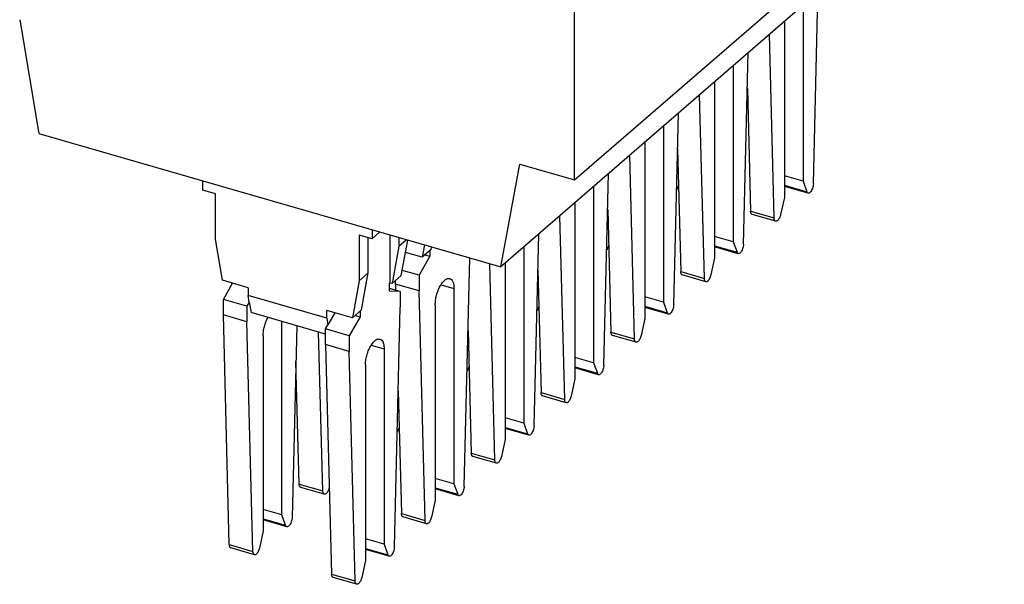
# Model space of a CAD drawing. Units: millimetres. Extents: x -458 to -38, y -314 to -17.
# Drawn here: x -152 to -109, y -266 to -241 of the extents above; entities that cross this region are included whole.
import ezdxf

# ---------------------------------------------------------------- set-up
doc = ezdxf.new("R2010")
doc.units = ezdxf.units.MM
doc.layers.add('1', color=7, linetype='Continuous')

# ---------------------------------------------------------------- blocks, each defined once
blk = doc.blocks.new('ST-REL7-HG____4X21-select__3', base_point=(-155.476, -265.72))
at = {"color": 7, "linetype": 'Continuous'}
for p, q in [((-127.652, -247.921), (-105.502, -228.738)), ((-108.749, -232.564), (-130.899, -251.746)), ((-127.652, -247.921), (-127.652, -239.011)), ((-117.141, -248.094), (-116.931, -239.65)), ((-117.591, -240.221), (-117.591, -247.976)), ((-152.091, -240.866), (-151.251, -245.871)), ((-118.416, -240.936), (-118.416, -248.69)), ((-118.866, -249.588), (-119.076, -241.507)), ((-120.216, -250.757), (-120.006, -242.313)), ((-120.666, -242.884), (-120.666, -250.639)), ((-121.491, -243.599), (-121.491, -251.353)), ((-120.046, -243.891), (-119.905, -249.288)), ((-121.941, -252.251), (-122.151, -244.17)), ((-123.291, -253.42), (-123.081, -244.976)), ((-123.741, -245.547), (-123.741, -253.302)), ((-151.251, -245.871), (-130.899, -251.746)), ((-124.566, -246.262), (-124.566, -254.016)), ((-123.121, -246.554), (-122.98, -251.951)), ((-125.016, -254.914), (-125.226, -246.833)), ((-130.899, -251.746), (-130.059, -247.226)), ((-130.059, -247.226), (-127.652, -247.921)), ((-144.024, -248.362), (-144.024, -247.958)), ((-126.366, -256.083), (-126.156, -247.639)), ((-117.591, -247.976), (-118.416, -247.738)), ((-117.591, -247.976), (-117.427, -248.44)), ((-143.461, -248.524), (-144.024, -248.362)), ((-126.816, -248.21), (-126.816, -255.965)), ((-123.08, -248.121), (-123.084, -248.139)), ((-117.374, -248.501), (-118.414, -248.201)), ((-143.461, -250.529), (-143.461, -248.524)), ((-118.416, -248.69), (-118.58, -249.439)), ((-127.641, -248.925), (-127.641, -256.679)), ((-126.196, -249.218), (-126.055, -254.614)), ((-128.091, -257.577), (-128.301, -249.496)), ((-118.799, -249.735), (-119.839, -249.435)), ((-136.576, -250.108), (-136.576, -250.512)), ((-143.158, -252.336), (-143.461, -250.529)), ((-137.139, -250.349), (-137.139, -252.354)), ((-136.576, -250.512), (-137.139, -250.349)), ((-136.739, -252.008), (-136.739, -250.465)), ((-136.576, -250.512), (-136.226, -250.209)), ((-135.779, -252.445), (-135.779, -250.338)), ((-135.389, -250.45), (-135.389, -250.839)), ((-135.389, -250.839), (-135.053, -250.547)), ((-135.292, -252.124), (-135.002, -250.562)), ((-129.441, -258.746), (-129.231, -250.302)), ((-120.666, -250.639), (-121.491, -250.401)), ((-135.389, -250.839), (-135.692, -252.47)), ((-134.265, -250.775), (-134.367, -251.323)), ((-133.967, -250.976), (-134.367, -251.323)), ((-134.029, -251.03), (-134.029, -251.28)), ((-133.967, -250.976), (-133.947, -250.867)), ((-129.891, -250.873), (-129.891, -258.628)), ((-126.155, -250.784), (-126.159, -250.802)), ((-120.449, -251.164), (-121.489, -250.864)), ((-120.666, -250.639), (-120.502, -251.103)), ((-134.367, -251.323), (-135.104, -251.11)), ((-134.029, -251.28), (-134.504, -252.115)), ((-134.246, -251.218), (-134.029, -251.28)), ((-132.516, -261.409), (-132.266, -251.352)), ((-121.491, -251.353), (-121.655, -252.102)), ((-134.504, -252.115), (-135.25, -251.899)), ((-131.166, -260.24), (-131.391, -251.605)), ((-130.716, -251.588), (-130.716, -259.342)), ((-129.271, -251.881), (-129.13, -257.277)), ((-142.032, -252.661), (-143.158, -252.336)), ((-137.139, -252.354), (-136.739, -252.008)), ((-137.042, -253.639), (-136.739, -252.008)), ((-135.292, -252.124), (-135.692, -252.47)), ((-135.543, -252.499), (-135.543, -252.341)), ((-134.504, -252.115), (-134.504, -252.799)), ((-121.874, -252.398), (-122.914, -252.098)), ((-143.121, -253.178), (-142.715, -252.464)), ((-142.032, -252.661), (-142.032, -253.007)), ((-137.139, -252.354), (-137.442, -253.986)), ((-135.804, -252.467), (-135.779, -252.445)), ((-135.804, -252.818), (-135.804, -252.467)), ((-135.329, -252.829), (-135.804, -252.692)), ((-135.692, -252.47), (-135.779, -252.445)), ((-134.504, -252.799), (-135.543, -252.499)), ((-135.543, -252.499), (-135.536, -252.769)), ((-132.966, -252.694), (-132.966, -261.291)), ((-143.121, -253.862), (-143.121, -253.178)), ((-142.082, -253.478), (-143.121, -253.178)), ((-141.98, -253.298), (-142.032, -253.007)), ((-138.568, -254.007), (-142.032, -253.007)), ((-135.329, -252.829), (-135.804, -252.818)), ((-135.329, -252.829), (-135.329, -253.514)), ((-134.241, -262.903), (-134.504, -252.799)), ((-123.741, -253.302), (-124.566, -253.064)), ((-141.98, -253.298), (-142.082, -253.478)), ((-142.082, -253.478), (-142.082, -254.162)), ((-141.98, -253.298), (-141.898, -253.757)), ((-137.042, -253.639), (-137.442, -253.986)), ((-135.591, -264.072), (-135.329, -253.514)), ((-133.791, -253.409), (-133.791, -262.005)), ((-129.23, -253.447), (-129.234, -253.465)), ((-123.524, -253.827), (-124.564, -253.527)), ((-123.741, -253.302), (-123.577, -253.766)), ((-142.859, -263.966), (-143.121, -253.862)), ((-142.082, -254.162), (-143.121, -253.862)), ((-138.618, -254.704), (-141.898, -253.757)), ((-138.568, -254.007), (-138.568, -253.661)), ((-137.442, -253.986), (-138.568, -253.661)), ((-138.568, -254.007), (-138.516, -254.298)), ((-138.211, -253.764), (-138.516, -254.298)), ((-137.104, -253.943), (-137.579, -254.778)), ((-137.321, -253.881), (-137.104, -253.943)), ((-137.104, -253.693), (-137.104, -253.943)), ((-124.566, -254.016), (-124.73, -254.765)), ((-141.819, -264.266), (-142.082, -254.162)), ((-140.545, -262.654), (-140.545, -254.148)), ((-139.885, -254.338), (-140.095, -262.772)), ((-138.618, -254.478), (-138.516, -254.298)), ((-138.618, -255.162), (-138.618, -254.478)), ((-137.579, -254.778), (-138.618, -254.478)), ((-141.37, -254.772), (-141.37, -263.368)), ((-138.744, -261.603), (-138.926, -254.615)), ((-137.579, -254.778), (-137.579, -255.462)), ((-132.346, -254.544), (-132.205, -259.94)), ((-124.949, -255.061), (-125.989, -254.761)), ((-138.618, -255.162), (-138.355, -265.266)), ((-137.579, -255.462), (-138.618, -255.162)), ((-136.041, -255.357), (-136.041, -263.954)), ((-137.316, -265.566), (-137.579, -255.462)), ((-126.816, -255.965), (-127.641, -255.727)), ((-139.784, -261.303), (-139.924, -255.907)), ((-136.866, -256.072), (-136.866, -264.668)), ((-132.305, -256.11), (-132.309, -256.128)), ((-126.599, -256.49), (-127.639, -256.19)), ((-126.816, -255.965), (-126.652, -256.429)), ((-127.641, -256.679), (-127.805, -257.428)), ((-135.421, -257.207), (-135.28, -262.603)), ((-128.024, -257.724), (-129.064, -257.424)), ((-129.891, -258.628), (-130.716, -258.39)), ((-135.38, -258.774), (-135.384, -258.791)), ((-129.674, -259.153), (-130.714, -258.853)), ((-129.891, -258.628), (-129.727, -259.092)), ((-130.716, -259.342), (-130.88, -260.091)), ((-131.099, -260.387), (-132.139, -260.087)), ((-138.678, -261.75), (-139.717, -261.45)), ((-138.455, -261.437), (-138.459, -261.454)), ((-132.966, -261.291), (-133.791, -261.053)), ((-132.966, -261.291), (-132.802, -261.755)), ((-132.749, -261.816), (-133.789, -261.516)), ((-133.791, -262.005), (-133.955, -262.754)), ((-140.545, -262.654), (-141.37, -262.416)), ((-140.38, -263.118), (-140.545, -262.654)), ((-134.174, -263.05), (-135.214, -262.75)), ((-140.328, -263.179), (-141.367, -262.879)), ((-141.37, -263.368), (-141.534, -264.117)), ((-136.041, -263.954), (-136.866, -263.716)), ((-136.041, -263.954), (-135.877, -264.418)), ((-141.753, -264.413), (-142.792, -264.113)), ((-135.824, -264.479), (-136.864, -264.179)), ((-136.866, -264.668), (-137.03, -265.417)), ((-137.249, -265.713), (-138.289, -265.413))]:
    blk.add_line(p, q, dxfattribs=at)
at = {"color": 2, "linetype": 'Continuous'}
for p, q in [((-118.416, -248.155), (-117.427, -248.44)), ((-119.905, -249.288), (-118.866, -249.588)), ((-121.491, -250.818), (-120.502, -251.103)), ((-122.98, -251.951), (-121.941, -252.251)), ((-133.537, -252.529), (-132.966, -252.694)), ((-124.566, -253.481), (-123.577, -253.766)), ((-126.055, -254.614), (-125.016, -254.914)), ((-136.612, -255.192), (-136.041, -255.357)), ((-127.641, -256.144), (-126.652, -256.429)), ((-129.13, -257.277), (-128.091, -257.577)), ((-130.716, -258.807), (-129.727, -259.092)), ((-132.205, -259.94), (-131.166, -260.24)), ((-139.784, -261.303), (-138.744, -261.603)), ((-133.791, -261.47), (-132.802, -261.755)), ((-135.28, -262.603), (-134.241, -262.903)), ((-141.37, -262.833), (-140.38, -263.118)), ((-142.859, -263.966), (-141.819, -264.266)), ((-136.866, -264.133), (-135.877, -264.418)), ((-138.355, -265.266), (-137.316, -265.566))]:
    blk.add_line(p, q, dxfattribs=at)
at = {"color": 7, "linetype": 'Continuous'}
for points, knots in [([(-123.084, -248.139), (-123.093, -248.176), (-123.112, -248.247), (-123.148, -248.311), (-123.165, -248.341)], [0, 0, 0, 0, 0.1133059, 0.2187265, 0.2187265, 0.2187265, 0.2187265]), ([(-118.414, -248.201), (-118.414, -248.2), (-118.415, -248.2), (-118.416, -248.2), (-118.416, -248.2)], [0, 0, 0, 0, 0.001344038, 0.002688699, 0.002688699, 0.002688699, 0.002688699]), ([(-117.374, -248.501), (-117.386, -248.495), (-117.411, -248.481), (-117.421, -248.455), (-117.427, -248.44)], [0, 0, 0, 0, 0.03663393, 0.0823734, 0.0823734, 0.0823734, 0.0823734]), ([(-117.141, -248.094), (-117.144, -248.127), (-117.15, -248.195), (-117.179, -248.293), (-117.219, -248.383), (-117.267, -248.451), (-117.318, -248.5), (-117.358, -248.501), (-117.374, -248.501)], [0, 0, 0, 0, 0.0995161, 0.2046992, 0.3051065, 0.3912806, 0.4573282, 0.5058171, 0.5058171, 0.5058171, 0.5058171]), ([(-119.839, -249.435), (-119.848, -249.43), (-119.869, -249.42), (-119.889, -249.385), (-119.902, -249.34), (-119.904, -249.306), (-119.905, -249.288)], [0, 0, 0, 0, 0.0313085, 0.0687516, 0.1151659, 0.1706129, 0.1706129, 0.1706129, 0.1706129]), ([(-118.799, -249.735), (-118.809, -249.73), (-118.83, -249.72), (-118.85, -249.685), (-118.863, -249.64), (-118.865, -249.606), (-118.866, -249.588)], [0, 0, 0, 0, 0.0313085, 0.0687516, 0.1151659, 0.1706129, 0.1706129, 0.1706129, 0.1706129]), ([(-118.58, -249.439), (-118.588, -249.467), (-118.602, -249.521), (-118.634, -249.596), (-118.672, -249.66), (-118.713, -249.706), (-118.756, -249.737), (-118.786, -249.735), (-118.799, -249.735)], [0, 0, 0, 0, 0.0857273, 0.168745, 0.2437498, 0.3066444, 0.3557997, 0.3945286, 0.3945286, 0.3945286, 0.3945286]), ([(-126.159, -250.802), (-126.168, -250.839), (-126.187, -250.91), (-126.223, -250.974), (-126.24, -251.004)], [0, 0, 0, 0, 0.1133059, 0.2187265, 0.2187265, 0.2187265, 0.2187265]), ([(-121.489, -250.864), (-121.489, -250.864), (-121.49, -250.863), (-121.491, -250.863), (-121.491, -250.863)], [0, 0, 0, 0, 0.001344038, 0.002688699, 0.002688699, 0.002688699, 0.002688699]), ([(-120.216, -250.757), (-120.219, -250.79), (-120.225, -250.858), (-120.254, -250.956), (-120.294, -251.046), (-120.342, -251.114), (-120.393, -251.163), (-120.433, -251.164), (-120.449, -251.164)], [0, 0, 0, 0, 0.0995161, 0.2046992, 0.3051065, 0.3912806, 0.4573282, 0.5058171, 0.5058171, 0.5058171, 0.5058171]), ([(-120.449, -251.164), (-120.461, -251.158), (-120.486, -251.144), (-120.496, -251.118), (-120.502, -251.103)], [0, 0, 0, 0, 0.03663393, 0.0823734, 0.0823734, 0.0823734, 0.0823734]), ([(-133.791, -253.409), (-133.788, -253.341), (-133.781, -253.2), (-133.736, -252.989), (-133.669, -252.782), (-133.581, -252.594), (-133.48, -252.437), (-133.372, -252.324), (-133.26, -252.251), (-133.184, -252.256), (-133.15, -252.259)], [0, 0, 0, 0, 0.203944, 0.422881, 0.644156, 0.854841, 1.043281, 1.200926, 1.325201, 1.425005, 1.425005, 1.425005, 1.425005]), ([(-133.15, -252.259), (-133.122, -252.273), (-133.062, -252.303), (-133.007, -252.407), (-132.972, -252.539), (-132.968, -252.639), (-132.966, -252.694)], [0, 0, 0, 0, 0.0903552, 0.1997916, 0.336535, 0.5000598, 0.5000598, 0.5000598, 0.5000598]), ([(-122.914, -252.098), (-122.923, -252.093), (-122.944, -252.083), (-122.964, -252.048), (-122.977, -252.003), (-122.979, -251.969), (-122.98, -251.951)], [0, 0, 0, 0, 0.0313085, 0.0687516, 0.1151659, 0.1706129, 0.1706129, 0.1706129, 0.1706129]), ([(-121.874, -252.398), (-121.884, -252.393), (-121.905, -252.383), (-121.925, -252.348), (-121.938, -252.303), (-121.94, -252.269), (-121.941, -252.251)], [0, 0, 0, 0, 0.0313085, 0.0687516, 0.1151659, 0.1706129, 0.1706129, 0.1706129, 0.1706129]), ([(-121.655, -252.102), (-121.663, -252.13), (-121.677, -252.184), (-121.709, -252.259), (-121.747, -252.323), (-121.788, -252.369), (-121.831, -252.4), (-121.861, -252.398), (-121.874, -252.398)], [0, 0, 0, 0, 0.0857273, 0.168745, 0.2437498, 0.3066444, 0.3557997, 0.3945286, 0.3945286, 0.3945286, 0.3945286]), ([(-129.234, -253.465), (-129.243, -253.502), (-129.262, -253.573), (-129.298, -253.637), (-129.315, -253.667)], [0, 0, 0, 0, 0.1133059, 0.2187265, 0.2187265, 0.2187265, 0.2187265]), ([(-124.564, -253.527), (-124.564, -253.527), (-124.565, -253.526), (-124.566, -253.526), (-124.566, -253.526)], [0, 0, 0, 0, 0.001344038, 0.002688699, 0.002688699, 0.002688699, 0.002688699]), ([(-123.291, -253.42), (-123.294, -253.453), (-123.3, -253.521), (-123.329, -253.619), (-123.369, -253.709), (-123.417, -253.777), (-123.468, -253.826), (-123.508, -253.827), (-123.524, -253.827)], [0, 0, 0, 0, 0.0995161, 0.2046992, 0.3051065, 0.3912806, 0.4573282, 0.5058171, 0.5058171, 0.5058171, 0.5058171]), ([(-141.37, -254.772), (-141.367, -254.705), (-141.36, -254.568), (-141.317, -254.362), (-141.253, -254.159), (-141.191, -254.032), (-141.161, -253.97)], [0, 0, 0, 0, 0.1988864, 0.4123395, 0.6286122, 0.8356435, 0.8356435, 0.8356435, 0.8356435]), ([(-123.524, -253.827), (-123.536, -253.821), (-123.561, -253.808), (-123.571, -253.781), (-123.577, -253.766)], [0, 0, 0, 0, 0.03663393, 0.0823734, 0.0823734, 0.0823734, 0.0823734]), ([(-136.866, -256.072), (-136.863, -256.004), (-136.856, -255.863), (-136.811, -255.652), (-136.744, -255.445), (-136.656, -255.257), (-136.555, -255.1), (-136.447, -254.987), (-136.335, -254.914), (-136.259, -254.919), (-136.225, -254.922)], [0, 0, 0, 0, 0.203944, 0.422881, 0.644156, 0.854841, 1.043281, 1.200926, 1.325201, 1.425005, 1.425005, 1.425005, 1.425005]), ([(-136.225, -254.922), (-136.197, -254.936), (-136.137, -254.966), (-136.082, -255.07), (-136.047, -255.202), (-136.043, -255.302), (-136.041, -255.357)], [0, 0, 0, 0, 0.0903552, 0.1997916, 0.336535, 0.5000598, 0.5000598, 0.5000598, 0.5000598]), ([(-125.989, -254.761), (-125.998, -254.756), (-126.019, -254.746), (-126.039, -254.711), (-126.052, -254.666), (-126.054, -254.632), (-126.055, -254.614)], [0, 0, 0, 0, 0.0313085, 0.0687516, 0.1151659, 0.1706129, 0.1706129, 0.1706129, 0.1706129]), ([(-124.949, -255.061), (-124.959, -255.056), (-124.98, -255.046), (-125, -255.011), (-125.013, -254.966), (-125.015, -254.932), (-125.016, -254.914)], [0, 0, 0, 0, 0.0313085, 0.0687516, 0.1151659, 0.1706129, 0.1706129, 0.1706129, 0.1706129]), ([(-124.73, -254.765), (-124.738, -254.793), (-124.752, -254.847), (-124.784, -254.922), (-124.822, -254.986), (-124.863, -255.032), (-124.906, -255.063), (-124.936, -255.062), (-124.949, -255.061)], [0, 0, 0, 0, 0.0857273, 0.168745, 0.2437498, 0.3066444, 0.3557997, 0.3945286, 0.3945286, 0.3945286, 0.3945286]), ([(-132.309, -256.128), (-132.318, -256.165), (-132.337, -256.236), (-132.373, -256.3), (-132.39, -256.33)], [0, 0, 0, 0, 0.1133059, 0.2187265, 0.2187265, 0.2187265, 0.2187265]), ([(-127.639, -256.19), (-127.639, -256.19), (-127.64, -256.189), (-127.641, -256.189), (-127.641, -256.189)], [0, 0, 0, 0, 0.001344038, 0.002688699, 0.002688699, 0.002688699, 0.002688699]), ([(-126.366, -256.083), (-126.369, -256.116), (-126.375, -256.184), (-126.404, -256.282), (-126.444, -256.372), (-126.492, -256.44), (-126.543, -256.489), (-126.583, -256.49), (-126.599, -256.49)], [0, 0, 0, 0, 0.0995161, 0.2046992, 0.3051065, 0.3912806, 0.4573282, 0.5058171, 0.5058171, 0.5058171, 0.5058171]), ([(-126.599, -256.49), (-126.611, -256.484), (-126.636, -256.471), (-126.646, -256.444), (-126.652, -256.429)], [0, 0, 0, 0, 0.03663393, 0.0823734, 0.0823734, 0.0823734, 0.0823734]), ([(-129.064, -257.424), (-129.073, -257.419), (-129.094, -257.409), (-129.114, -257.374), (-129.127, -257.329), (-129.129, -257.295), (-129.13, -257.277)], [0, 0, 0, 0, 0.0313085, 0.0687516, 0.1151659, 0.1706129, 0.1706129, 0.1706129, 0.1706129]), ([(-127.805, -257.428), (-127.813, -257.456), (-127.827, -257.51), (-127.859, -257.585), (-127.897, -257.649), (-127.938, -257.695), (-127.981, -257.726), (-128.011, -257.725), (-128.024, -257.724)], [0, 0, 0, 0, 0.0857273, 0.168745, 0.2437498, 0.3066444, 0.3557997, 0.3945286, 0.3945286, 0.3945286, 0.3945286]), ([(-128.024, -257.724), (-128.034, -257.719), (-128.055, -257.709), (-128.075, -257.674), (-128.088, -257.629), (-128.09, -257.595), (-128.091, -257.577)], [0, 0, 0, 0, 0.0313085, 0.0687516, 0.1151659, 0.1706129, 0.1706129, 0.1706129, 0.1706129]), ([(-135.384, -258.791), (-135.393, -258.828), (-135.412, -258.899), (-135.448, -258.963), (-135.465, -258.993)], [0, 0, 0, 0, 0.1133059, 0.2187265, 0.2187265, 0.2187265, 0.2187265]), ([(-130.714, -258.853), (-130.714, -258.853), (-130.715, -258.852), (-130.716, -258.852), (-130.716, -258.852)], [0, 0, 0, 0, 0.001344038, 0.002688699, 0.002688699, 0.002688699, 0.002688699]), ([(-129.441, -258.746), (-129.444, -258.779), (-129.45, -258.847), (-129.479, -258.945), (-129.519, -259.035), (-129.567, -259.103), (-129.618, -259.152), (-129.658, -259.153), (-129.674, -259.153)], [0, 0, 0, 0, 0.0995161, 0.2046992, 0.3051065, 0.3912806, 0.4573282, 0.5058171, 0.5058171, 0.5058171, 0.5058171]), ([(-129.674, -259.153), (-129.686, -259.147), (-129.711, -259.134), (-129.721, -259.107), (-129.727, -259.092)], [0, 0, 0, 0, 0.03663393, 0.0823734, 0.0823734, 0.0823734, 0.0823734]), ([(-132.139, -260.087), (-132.148, -260.082), (-132.169, -260.072), (-132.189, -260.037), (-132.202, -259.992), (-132.204, -259.958), (-132.205, -259.94)], [0, 0, 0, 0, 0.0313085, 0.0687516, 0.1151659, 0.1706129, 0.1706129, 0.1706129, 0.1706129]), ([(-130.88, -260.091), (-130.888, -260.119), (-130.902, -260.174), (-130.934, -260.248), (-130.972, -260.312), (-131.013, -260.358), (-131.056, -260.389), (-131.086, -260.388), (-131.099, -260.387)], [0, 0, 0, 0, 0.0857273, 0.168745, 0.2437498, 0.3066444, 0.3557997, 0.3945286, 0.3945286, 0.3945286, 0.3945286]), ([(-131.099, -260.387), (-131.109, -260.382), (-131.13, -260.372), (-131.15, -260.337), (-131.163, -260.292), (-131.165, -260.258), (-131.166, -260.24)], [0, 0, 0, 0, 0.0313085, 0.0687516, 0.1151659, 0.1706129, 0.1706129, 0.1706129, 0.1706129]), ([(-139.717, -261.45), (-139.727, -261.445), (-139.747, -261.435), (-139.767, -261.4), (-139.78, -261.355), (-139.782, -261.321), (-139.784, -261.303)], [0, 0, 0, 0, 0.0313085, 0.0687516, 0.1151659, 0.1706129, 0.1706129, 0.1706129, 0.1706129]), ([(-138.459, -261.454), (-138.466, -261.482), (-138.48, -261.537), (-138.512, -261.611), (-138.55, -261.675), (-138.591, -261.721), (-138.635, -261.752), (-138.665, -261.751), (-138.678, -261.75)], [0, 0, 0, 0, 0.0857273, 0.168745, 0.2437498, 0.3066444, 0.3557997, 0.3945286, 0.3945286, 0.3945286, 0.3945286]), ([(-132.516, -261.409), (-132.519, -261.442), (-132.525, -261.51), (-132.554, -261.608), (-132.594, -261.698), (-132.642, -261.766), (-132.693, -261.815), (-132.733, -261.816), (-132.749, -261.816)], [0, 0, 0, 0, 0.0995161, 0.2046992, 0.3051065, 0.3912806, 0.4573282, 0.5058171, 0.5058171, 0.5058171, 0.5058171]), ([(-138.678, -261.75), (-138.687, -261.745), (-138.708, -261.735), (-138.728, -261.7), (-138.741, -261.655), (-138.743, -261.621), (-138.744, -261.603)], [0, 0, 0, 0, 0.0313085, 0.0687516, 0.1151659, 0.1706129, 0.1706129, 0.1706129, 0.1706129]), ([(-133.789, -261.516), (-133.789, -261.516), (-133.79, -261.515), (-133.791, -261.515), (-133.791, -261.515)], [0, 0, 0, 0, 0.001344038, 0.002688699, 0.002688699, 0.002688699, 0.002688699]), ([(-132.749, -261.816), (-132.761, -261.81), (-132.786, -261.797), (-132.796, -261.77), (-132.802, -261.755)], [0, 0, 0, 0, 0.03663393, 0.0823734, 0.0823734, 0.0823734, 0.0823734]), ([(-135.214, -262.75), (-135.223, -262.745), (-135.244, -262.735), (-135.264, -262.7), (-135.277, -262.655), (-135.279, -262.621), (-135.28, -262.603)], [0, 0, 0, 0, 0.0313085, 0.0687516, 0.1151659, 0.1706129, 0.1706129, 0.1706129, 0.1706129]), ([(-133.955, -262.754), (-133.963, -262.782), (-133.977, -262.837), (-134.009, -262.911), (-134.047, -262.975), (-134.088, -263.021), (-134.131, -263.052), (-134.161, -263.051), (-134.174, -263.05)], [0, 0, 0, 0, 0.0857273, 0.168745, 0.2437498, 0.3066444, 0.3557997, 0.3945286, 0.3945286, 0.3945286, 0.3945286]), ([(-141.367, -262.879), (-141.367, -262.879), (-141.368, -262.878), (-141.369, -262.878), (-141.37, -262.878)], [0, 0, 0, 0, 0.001344038, 0.002688699, 0.002688699, 0.002688699, 0.002688699]), ([(-140.328, -263.179), (-140.339, -263.173), (-140.364, -263.16), (-140.374, -263.133), (-140.38, -263.118)], [0, 0, 0, 0, 0.03663393, 0.0823734, 0.0823734, 0.0823734, 0.0823734]), ([(-140.095, -262.772), (-140.097, -262.805), (-140.103, -262.874), (-140.132, -262.972), (-140.172, -263.061), (-140.22, -263.129), (-140.272, -263.178), (-140.311, -263.179), (-140.328, -263.179)], [0, 0, 0, 0, 0.0995161, 0.2046992, 0.3051065, 0.3912806, 0.4573282, 0.5058171, 0.5058171, 0.5058171, 0.5058171]), ([(-134.174, -263.05), (-134.184, -263.045), (-134.205, -263.035), (-134.225, -263), (-134.238, -262.955), (-134.24, -262.921), (-134.241, -262.903)], [0, 0, 0, 0, 0.0313085, 0.0687516, 0.1151659, 0.1706129, 0.1706129, 0.1706129, 0.1706129]), ([(-142.792, -264.113), (-142.802, -264.108), (-142.822, -264.098), (-142.842, -264.063), (-142.855, -264.018), (-142.857, -263.984), (-142.859, -263.966)], [0, 0, 0, 0, 0.0313085, 0.0687516, 0.1151659, 0.1706129, 0.1706129, 0.1706129, 0.1706129]), ([(-141.753, -264.413), (-141.762, -264.408), (-141.783, -264.398), (-141.803, -264.363), (-141.816, -264.318), (-141.818, -264.284), (-141.819, -264.266)], [0, 0, 0, 0, 0.0313085, 0.0687516, 0.1151659, 0.1706129, 0.1706129, 0.1706129, 0.1706129]), ([(-141.534, -264.117), (-141.541, -264.145), (-141.555, -264.2), (-141.587, -264.274), (-141.625, -264.338), (-141.666, -264.384), (-141.71, -264.415), (-141.74, -264.414), (-141.753, -264.413)], [0, 0, 0, 0, 0.0857273, 0.168745, 0.2437498, 0.3066444, 0.3557997, 0.3945286, 0.3945286, 0.3945286, 0.3945286]), ([(-136.864, -264.179), (-136.864, -264.179), (-136.865, -264.178), (-136.866, -264.178), (-136.866, -264.178)], [0, 0, 0, 0, 0.001344038, 0.002688699, 0.002688699, 0.002688699, 0.002688699]), ([(-135.824, -264.479), (-135.836, -264.473), (-135.861, -264.46), (-135.871, -264.433), (-135.877, -264.418)], [0, 0, 0, 0, 0.03663393, 0.0823734, 0.0823734, 0.0823734, 0.0823734]), ([(-135.591, -264.072), (-135.594, -264.105), (-135.6, -264.174), (-135.629, -264.272), (-135.669, -264.361), (-135.717, -264.429), (-135.768, -264.478), (-135.808, -264.479), (-135.824, -264.479)], [0, 0, 0, 0, 0.0995161, 0.2046992, 0.3051065, 0.3912806, 0.4573282, 0.5058171, 0.5058171, 0.5058171, 0.5058171]), ([(-138.289, -265.413), (-138.298, -265.408), (-138.319, -265.398), (-138.339, -265.363), (-138.352, -265.318), (-138.354, -265.284), (-138.355, -265.266)], [0, 0, 0, 0, 0.0313085, 0.0687516, 0.1151659, 0.1706129, 0.1706129, 0.1706129, 0.1706129]), ([(-137.249, -265.713), (-137.259, -265.708), (-137.28, -265.698), (-137.3, -265.663), (-137.313, -265.618), (-137.315, -265.584), (-137.316, -265.566)], [0, 0, 0, 0, 0.0313085, 0.0687516, 0.1151659, 0.1706129, 0.1706129, 0.1706129, 0.1706129]), ([(-137.03, -265.417), (-137.038, -265.445), (-137.052, -265.5), (-137.084, -265.574), (-137.122, -265.638), (-137.163, -265.684), (-137.206, -265.715), (-137.236, -265.714), (-137.249, -265.713)], [0, 0, 0, 0, 0.0857273, 0.168745, 0.2437498, 0.3066444, 0.3557997, 0.3945286, 0.3945286, 0.3945286, 0.3945286])]:
    blk.add_open_spline(points, degree=3, knots=knots, dxfattribs=at)
blk = doc.blocks.new('Gen1', base_point=(-130, -218))
blk.add_blockref('ST-REL7-HG____4X21-select__3', (-155.476, -265.72))
blk = doc.blocks.new('1')
blk.add_blockref('Gen1', (-130, -218))

msp = doc.modelspace()

# ---------------------------------------------------------------- block references
at = {"layer": '1'}
msp.add_blockref('1', (0, 0), dxfattribs=at)

doc.saveas('drawing.dxf')
